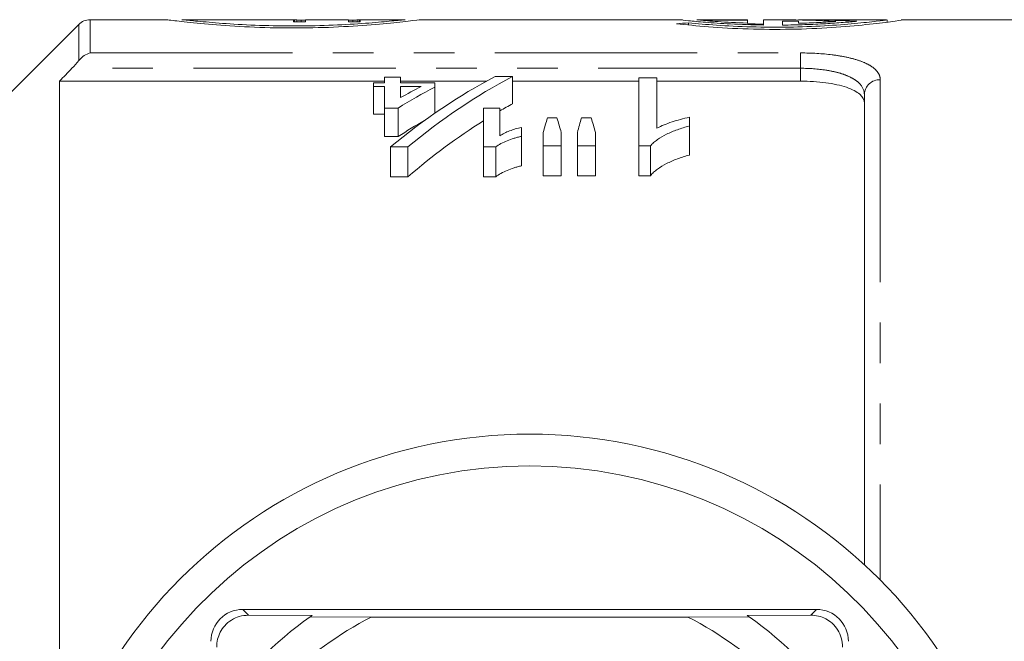
# Model space of a CAD drawing. Units: millimetres. Extents: x 158 to 249, y 82 to 277.
# Drawn here: x 187 to 218, y 120 to 139 of the extents above; entities that cross this region are included whole.
import ezdxf

# ---------------------------------------------------------------- set-up
doc = ezdxf.new("R2010")
doc.units = ezdxf.units.MM
doc.linetypes.add('PHANTOM', pattern=[12.7, 6.35, -1.27, 1.27, -1.27, 1.27, -1.27])

msp = doc.modelspace()

# ---------------------------------------------------------------- linework, layer by layer
at = {"color": 7, "linetype": 'Continuous', "lineweight": 15}
for p, q in [((189.268, 139.044), (184.915, 134.69)), ((192.036, 139.19), (189.622, 139.19)), ((195.193, 139.19), (192.507, 139.19)), ((195.193, 139.184), (195.193, 139.19)), ((195.564, 139.184), (195.193, 139.184)), ((196.007, 139.19), (195.564, 139.19)), ((195.564, 139.19), (195.564, 139.184)), ((196.007, 139.125), (196.007, 139.19)), ((196.378, 139.125), (196.007, 139.125)), ((196.04, 139.125), (196.04, 139.187)), ((196.108, 139.125), (196.108, 139.183)), ((196.243, 139.125), (196.243, 139.176)), ((197.728, 139.19), (196.378, 139.19)), ((196.378, 139.19), (196.378, 139.125)), ((197.728, 139.125), (197.728, 139.19)), ((198.099, 139.125), (197.728, 139.125)), ((197.863, 139.125), (197.863, 139.176)), ((197.998, 139.125), (197.998, 139.183)), ((198.065, 139.125), (198.065, 139.187)), ((199.507, 139.19), (198.099, 139.19)), ((198.099, 139.19), (198.099, 139.125)), ((208.207, 139.19), (199.965, 139.19)), ((208.401, 139.029), (208.401, 139.094)), ((210.247, 139.187), (208.67, 139.187)), ((210.247, 139.19), (208.69, 139.19)), ((210.247, 139.176), (208.772, 139.176)), ((210.247, 139.187), (210.247, 139.19)), ((210.247, 139.176), (210.247, 139.187)), ((210.247, 139.085), (210.247, 139.176)), ((211.347, 139.19), (210.747, 139.19)), ((210.747, 139.023), (210.747, 139.19)), ((211.347, 139.189), (211.347, 139.19)), ((211.847, 139.149), (211.347, 139.149)), ((211.347, 139.022), (211.347, 139.149)), ((211.847, 139.182), (211.847, 139.19)), ((211.847, 139.08), (211.847, 139.149)), ((214.576, 139.19), (211.851, 139.19)), ((214.627, 139.116), (214.627, 139.19)), ((224.765, 139.19), (215.07, 139.19)), ((188.665, 137.262), (188.665, 115.453)), ((188.665, 137.262), (198.856, 137.262)), ((198.516, 137.213), (198.516, 137.099)), ((198.856, 137.213), (198.516, 137.213)), ((198.856, 137.389), (198.856, 137.213)), ((199.366, 137.389), (198.856, 137.389)), ((199.366, 137.213), (199.366, 137.389)), ((199.366, 137.262), (202.059, 137.262)), ((200.442, 137.213), (199.366, 137.213)), ((200.442, 137.08), (200.442, 137.213)), ((202.88, 137.411), (202.336, 137.411)), ((202.88, 137.411), (202.88, 136.554)), ((202.88, 137.262), (206.841, 137.262)), ((207.407, 137.368), (206.841, 137.368)), ((206.841, 137.368), (206.841, 135.233)), ((207.407, 135.787), (207.407, 137.368)), ((207.407, 137.262), (211.915, 137.262)), ((198.516, 137.099), (198.856, 137.099)), ((198.516, 137.099), (198.516, 136.232)), ((198.856, 137.099), (198.856, 136.418)), ((199.366, 136.746), (199.366, 137.099)), ((199.366, 137.099), (200.012, 137.099)), ((200.442, 137.08), (200.442, 136.26)), ((213.915, 122.092), (213.915, 136.843)), ((198.856, 136.418), (199.288, 136.418)), ((198.856, 136.418), (198.856, 135.527)), ((199.288, 136.418), (199.288, 135.527)), ((202.48, 136.418), (201.971, 136.418)), ((201.971, 136.418), (201.971, 135.2)), ((202.48, 135.553), (202.48, 136.418)), ((198.856, 136.232), (198.516, 136.232)), ((204.27, 136.109), (203.972, 136.109)), ((205.343, 136.109), (205.039, 136.109)), ((208.426, 135.857), (208.426, 136.13)), ((203.16, 135.529), (203.16, 135.811)), ((203.839, 135.655), (203.839, 135.233)), ((204.406, 135.233), (204.406, 135.655)), ((204.915, 135.655), (204.915, 135.233)), ((205.481, 135.233), (205.481, 135.655)), ((208.426, 135.857), (208.426, 134.945)), ((199.288, 135.527), (198.856, 135.527)), ((203.16, 135.529), (203.16, 134.605)), ((199.051, 135.2), (199.595, 135.2)), ((199.051, 135.2), (199.051, 134.263)), ((199.595, 135.2), (199.595, 134.263)), ((201.971, 135.2), (202.35, 135.2)), ((201.971, 135.2), (201.971, 134.263)), ((202.35, 135.2), (202.35, 134.263)), ((203.839, 135.233), (204.406, 135.233)), ((203.839, 135.233), (203.839, 134.298)), ((204.406, 135.233), (204.406, 134.298)), ((204.915, 135.233), (205.481, 135.233)), ((204.915, 135.233), (204.915, 134.298)), ((205.481, 135.233), (205.481, 134.298)), ((206.841, 135.233), (207.205, 135.233)), ((206.841, 135.233), (206.841, 134.298)), ((207.205, 135.233), (207.205, 134.298)), ((199.595, 134.263), (199.051, 134.263)), ((202.35, 134.263), (201.971, 134.263)), ((204.406, 134.298), (203.839, 134.298)), ((205.481, 134.298), (204.915, 134.298)), ((207.205, 134.298), (206.841, 134.298)), ((212.415, 120.69), (194.415, 120.69)), ((194.596, 120.509), (196.589, 120.498)), ((210.241, 120.498), (212.234, 120.509)), ((198.447, 120.448), (196.529, 120.457)), ((198.447, 120.448), (208.383, 120.448)), ((210.301, 120.457), (208.383, 120.448))]:
    msp.add_line(p, q, dxfattribs=at)
at = {"color": 8, "linetype": 'PHANTOM', "lineweight": 0}
for p, q in [((189.268, 137.91), (189.268, 139.044)), ((189.622, 139.19), (189.622, 138.149)), ((189.622, 138.149), (211.915, 138.149)), ((211.915, 138.149), (211.915, 137.667)), ((211.915, 137.667), (189.053, 137.667)), ((211.915, 137.262), (211.915, 137.667)), ((214.415, 137.31), (214.415, 121.61)), ((194.415, 120.69), (194.596, 120.509)), ((212.415, 120.69), (212.234, 120.509))]:
    msp.add_line(p, q, dxfattribs=at)
at = {"color": 7, "linetype": 'Continuous', "lineweight": 15}
msp.add_circle((203.415, 110.69), 15.5, dxfattribs=at)
for centre, radius, start, end in [((189.622, 138.69), 0.5, 90, 135), ((203.415, 110.69), 14.5, 2.9649, 177.0351), ((194.415, 119.69), 1, 90, 180), ((203.415, 110.69), 11.95, 124.8369, 125.1851), ((203.415, 110.69), 11.95, 54.8149, 55.1631), ((212.415, 119.69), 1, 0, 90), ((203.415, 110.69), 11.95, 125.1851, 144.8149), ((203.415, 110.69), 10.95, 116.9791, 153.0209), ((203.415, 110.69), 10.95, 26.9791, 63.0209), ((203.415, 110.69), 11.95, 35.1851, 54.8149)]:
    msp.add_arc(centre, radius, start, end, dxfattribs=at)
at = {"color": 8, "linetype": 'PHANTOM', "lineweight": 0}
msp.add_arc((214.399, 136.826), 0.484, 88.1133, 177.9806, dxfattribs=at)
at = {"color": 7, "linetype": 'Continuous', "lineweight": 15}
for centre, major_axis, ratio, start_param, end_param in [((195.982, 110.69), (0, 28.5), 0.142857, 6.268833, 6.277123), ((195.923, 110.69), (0, 28.5), 0.285714, 6.260542, 6.268833), ((195.739, 110.69), (0, 28.5), 0.571429, 6.25225, 6.260542), ((195.214, 110.69), (33.25, 0), 0.857143, 1.535798, 1.539861), ((198.891, 110.69), (33.25, 0), 0.857143, 1.601732, 1.605794), ((198.367, 110.69), (0, 28.5), 0.571429, 0.022643, 0.030936), ((198.182, 110.69), (0, 28.5), 0.285714, 0.014352, 0.022643), ((198.124, 110.69), (0, 28.5), 0.142857, 0.006062, 0.014352), ((211.207, 110.69), (34.236, 0), 0.832447, 1.652847, 1.664114), ((211.103, 110.69), (31.751, 0), 0.897611, 1.510311, 1.563102), ((211.851, 110.69), (31.751, 0), 0.897611, 1.513177, 1.570929), ((209.538, 110.69), (0, 28.55), 0.716242, 0.35991, 0.538498), ((210.082, 110.69), (0, 28.55), 0.716242, 0.35991, 0.538498), ((208.923, 110.69), (0, 28.55), 0.778507, 0.391527, 0.448385), ((208.536, 110.69), (0, 28.55), 0.785791, 0.389751, 0.421083), ((210.082, 110.69), (0, 27.75), 0.716242, 0.370781, 0.392463), ((208.923, 110.69), (0, 27.75), 0.778507, 0.419791, 0.4623), ((210.082, 110.69), (0, 27.75), 0.716242, 0.420379, 0.555811), ((205.997, 110.69), (0, 28.55), 0.155763, 0.472741, 0.50656), ((202.205, 110.69), (0, 28.55), 0.158879, 5.776625, 5.810444), ((206.929, 110.69), (0, 28.55), 0.145379, 0.472741, 0.50656), ((203.238, 110.69), (0, 28.55), 0.161994, 5.776625, 5.810444)]:
    msp.add_ellipse(centre, major_axis=major_axis, ratio=ratio, start_param=start_param, end_param=end_param, dxfattribs=at)
for points, knots in [([(192.036, 139.187), (192.075, 139.183), (192.161, 139.176), (192.821, 139.098), (193.826, 139.005), (195.091, 138.936), (196.455, 138.925), (197.762, 138.975), (198.882, 139.066), (199.648, 139.15), (200.016, 139.196), (199.973, 139.186), (199.965, 139.185)], [0, 0, 0, 0, 0.09528, 0.204927, 0.315207, 0.425983, 0.536113, 0.64551, 0.755266, 0.865894, 0.976502, 1, 1, 1, 1]), ([(192.536, 139.187), (192.57, 139.185), (192.645, 139.18), (193.221, 139.121), (194.102, 139.05), (195.21, 138.998), (196.404, 138.99), (197.548, 139.028), (198.529, 139.097), (199.196, 139.161), (199.515, 139.195), (199.478, 139.187), (199.472, 139.186)], [0, 0, 0, 0, 0.0937784, 0.2040593, 0.3148254, 0.4259736, 0.536632, 0.6467364, 0.7571172, 0.8681578, 0.9791717, 1, 1, 1, 1]), ([(208.017, 139.066), (208.334, 139.032), (208.969, 138.964), (210.258, 138.89), (211.617, 138.881), (212.919, 138.937), (214.029, 139.037), (214.789, 139.134), (215.15, 139.189), (215.092, 139.184), (215.079, 139.183)], [0, 0, 0, 0, 0.137301, 0.274628, 0.411144, 0.546654, 0.682718, 0.820046, 0.957445, 1, 1, 1, 1]), ([(208.192, 139.187), (208.184, 139.187), (208.134, 139.191), (208.369, 139.162), (208.891, 139.111), (209.713, 139.05), (210.393, 139.033), (210.747, 139.023)], [0, 0, 0, 0, 0.045844, 0.278534, 0.511585, 0.745794, 1, 1, 1, 1]), ([(208.401, 139.094), (208.678, 139.068), (209.232, 139.016), (210.36, 138.959), (211.549, 138.951), (212.691, 138.994), (213.664, 139.071), (214.334, 139.146), (214.654, 139.19), (214.594, 139.185), (214.576, 139.184)], [0, 0, 0, 0, 0.134888, 0.269796, 0.404091, 0.53762, 0.671562, 0.806465, 0.941433, 1, 1, 1, 1]), ([(208.69, 139.188), (208.675, 139.189), (208.651, 139.19), (208.664, 139.188), (208.67, 139.187)], [0, 0, 0, 0, 0.596099, 1, 1, 1, 1]), ([(208.772, 139.176), (208.828, 139.171), (208.903, 139.164), (209.09, 139.148), (209.203, 139.14), (209.583, 139.114), (209.898, 139.096), (210.247, 139.085)], [0, 0, 0, 0, 0.25, 0.25, 0.5, 0.5, 1, 1, 1, 1]), ([(211.347, 139.022), (211.587, 139.024), (211.82, 139.029), (212.271, 139.044), (212.491, 139.054), (212.893, 139.078), (213.081, 139.091), (213.414, 139.118), (213.558, 139.131), (213.68, 139.143)], [0, 0, 0, 0, 0.25, 0.25, 0.5, 0.5, 0.75, 0.75, 1, 1, 1, 1]), ([(211.847, 139.08), (212.077, 139.086), (212.291, 139.095), (212.689, 139.115), (212.868, 139.127), (213.022, 139.138)], [0, 0, 0, 0, 0.5, 0.5, 1, 1, 1, 1]), ([(213.915, 136.576), (213.915, 136.674), (213.868, 136.766), (213.724, 136.893), (213.666, 136.932), (213.526, 137.005), (213.444, 137.04), (213.261, 137.101), (213.161, 137.129), (212.943, 137.176), (212.825, 137.197), (212.457, 137.245), (212.187, 137.262), (211.915, 137.262)], [0, 0, 0, 0, 0.25, 0.25, 0.375, 0.375, 0.5, 0.5, 0.625, 0.625, 0.75, 0.75, 1, 1, 1, 1]), ([(208.426, 136.13), (208.33, 136.109), (208.236, 136.088), (208.056, 136.038), (207.968, 136.011), (207.795, 135.955), (207.712, 135.925), (207.552, 135.86), (207.478, 135.824), (207.407, 135.787)], [0, 0, 0, 0, 0.25, 0.25, 0.5, 0.5, 0.75, 0.75, 1, 1, 1, 1]), ([(203.16, 135.811), (203.093, 135.797), (203.027, 135.783), (202.903, 135.746), (202.843, 135.726), (202.73, 135.682), (202.676, 135.658), (202.574, 135.607), (202.527, 135.58), (202.48, 135.553)], [0, 0, 0, 0, 0.25, 0.25, 0.5, 0.5, 0.75, 0.75, 1, 1, 1, 1]), ([(207.205, 135.233), (207.236, 135.268), (207.267, 135.303), (207.341, 135.368), (207.381, 135.399), (207.51, 135.489), (207.608, 135.545), (207.818, 135.65), (207.93, 135.697), (208.169, 135.784), (208.297, 135.821), (208.426, 135.857)], [0, 0, 0, 0, 0.125, 0.125, 0.25, 0.25, 0.5, 0.5, 0.75, 0.75, 1, 1, 1, 1]), ([(202.35, 135.2), (202.401, 135.236), (202.455, 135.272), (202.576, 135.336), (202.642, 135.366), (202.778, 135.422), (202.85, 135.447), (202.962, 135.482), (202.999, 135.493), (203.078, 135.513), (203.119, 135.521), (203.16, 135.529)], [0, 0, 0, 0, 0.25, 0.25, 0.5, 0.5, 0.75, 0.75, 0.875, 0.875, 1, 1, 1, 1]), ([(208.426, 134.945), (208.297, 134.908), (208.169, 134.87), (207.93, 134.78), (207.817, 134.73), (207.608, 134.622), (207.51, 134.563), (207.381, 134.47), (207.34, 134.437), (207.267, 134.37), (207.236, 134.334), (207.205, 134.298)], [0, 0, 0, 0, 0.25, 0.25, 0.5, 0.5, 0.75, 0.75, 0.875, 0.875, 1, 1, 1, 1]), ([(203.16, 134.605), (203.118, 134.597), (203.077, 134.588), (202.999, 134.568), (202.961, 134.557), (202.85, 134.52), (202.779, 134.494), (202.642, 134.436), (202.576, 134.405), (202.455, 134.338), (202.401, 134.301), (202.35, 134.263)], [0, 0, 0, 0, 0.125, 0.125, 0.25, 0.25, 0.5, 0.5, 0.75, 0.75, 1, 1, 1, 1]), ([(194.596, 120.509), (194.499, 120.502), (194.323, 120.489), (194.057, 120.369), (193.846, 120.194), (193.699, 119.978), (193.61, 119.744), (193.601, 119.59), (193.596, 119.509)], [0, 0, 0, 0, 0.200886, 0.366182, 0.532338, 0.679289, 0.829876, 1, 1, 1, 1]), ([(213.234, 119.509), (213.227, 119.606), (213.214, 119.782), (213.094, 120.048), (212.919, 120.259), (212.703, 120.406), (212.469, 120.494), (212.315, 120.504), (212.234, 120.509)], [0, 0, 0, 0, 0.200886, 0.366182, 0.532338, 0.679289, 0.829876, 1, 1, 1, 1])]:
    msp.add_open_spline(points, degree=3, knots=knots, dxfattribs=at)
for points in [[(210.747, 139.052), (210.577, 139.055), (210.411, 139.058), (210.247, 139.063)], [(189.268, 137.91), (189.371, 138.038), (189.498, 138.115), (189.622, 138.149)], [(189.053, 137.667), (189.13, 137.747), (189.204, 137.83), (189.268, 137.91)], [(189.053, 137.667), (188.924, 137.532), (188.794, 137.397), (188.665, 137.262)]]:
    msp.add_open_spline(points, degree=3, dxfattribs=at)
at = {"color": 8, "linetype": 'PHANTOM', "lineweight": 0}
for points, knots in [([(211.915, 138.149), (212.258, 138.149), (212.597, 138.129), (213.059, 138.071), (213.208, 138.046), (213.48, 137.989), (213.605, 137.956), (213.832, 137.882), (213.934, 137.84), (214.107, 137.75), (214.18, 137.702), (214.298, 137.598), (214.342, 137.544), (214.4, 137.43), (214.415, 137.372), (214.415, 137.31)], [0, 0, 0, 0, 0.25, 0.25, 0.375, 0.375, 0.5, 0.5, 0.625, 0.625, 0.75, 0.75, 0.875, 0.875, 1, 1, 1, 1]), ([(213.915, 136.843), (213.915, 136.962), (213.87, 137.073), (213.73, 137.226), (213.672, 137.273), (213.535, 137.361), (213.453, 137.402), (213.272, 137.476), (213.172, 137.509), (212.954, 137.565), (212.834, 137.589), (212.463, 137.647), (212.191, 137.667), (211.915, 137.667)], [0, 0, 0, 0, 0.25, 0.25, 0.375, 0.375, 0.5, 0.5, 0.625, 0.625, 0.75, 0.75, 1, 1, 1, 1])]:
    msp.add_open_spline(points, degree=3, knots=knots, dxfattribs=at)

doc.saveas('drawing.dxf')
